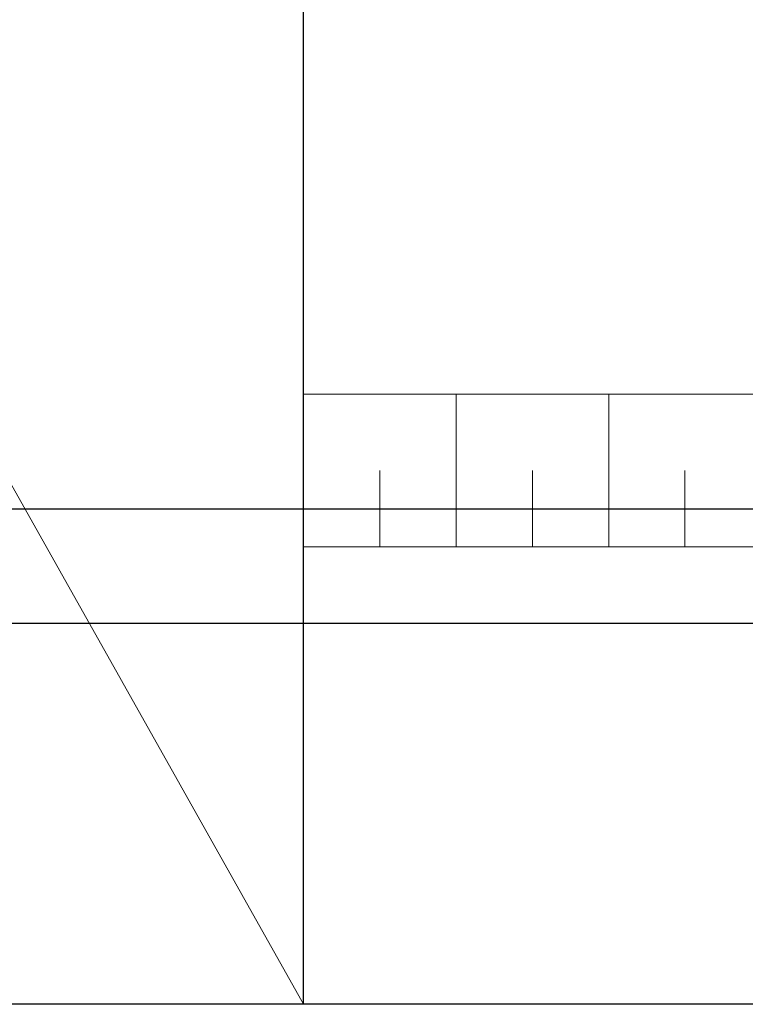
# Model space of a CAD drawing. Units: millimetres. Extents: x 501276 to 514916, y 4114352 to 4124152.
# Drawn here: x 507794 to 507901, y 4121407 to 4121552 of the extents above; entities that cross this region are included whole.
import ezdxf

# ---------------------------------------------------------------- set-up
doc = ezdxf.new("R2010")
doc.units = ezdxf.units.MM
doc.header["$LTSCALE"] = 10
for name, color, linetype, lineweight in [('eg', 78, 'Continuous', 5), ('KL', 1, 'Continuous', 30), ('KR', 3, 'Continuous', 30)]:
    doc.layers.add(name, color=color, linetype=linetype, lineweight=lineweight)

msp = doc.modelspace()

# ---------------------------------------------------------------- linework, layer by layer
at = {"layer": 'eg', "color": 9, "true_color": 0xc7c8ca}
for p, q in [((507784.991, 4121496.643), (507835.679, 4121406.53)), ((507835.679, 4121496.643), (508258.085, 4121496.643)), ((507858.208, 4121474.115), (507858.208, 4121496.643)), ((507858.208, 4121474.115), (507858.208, 4121496.643)), ((507880.736, 4121474.115), (507880.736, 4121496.643)), ((507880.736, 4121474.115), (507880.736, 4121496.643)), ((507846.943, 4121474.115), (507846.943, 4121485.379)), ((507846.943, 4121474.115), (507846.943, 4121485.379)), ((507869.472, 4121474.115), (507869.472, 4121485.379)), ((507869.472, 4121474.115), (507869.472, 4121485.379)), ((507892, 4121474.115), (507892, 4121485.379)), ((507892, 4121474.115), (507892, 4121485.379)), ((507835.679, 4121474.115), (508249.878, 4121474.115))]:
    msp.add_line(p, q, dxfattribs=at)
at = {"layer": 'KL', "color": 9, "ltscale": 10, "true_color": 0xc7c8ca}
msp.add_line((507835.679, 4121406.53), (507835.679, 4121890.888), dxfattribs=at)
at = {"layer": 'KL', "color": 9, "ltscale": 10, "true_color": 0xc7c8ca, "elevation": 0}
msp.add_lwpolyline([(508342.566, 4121609.284), (508342.566, 4121406.53), (507723.038, 4121406.53), (507723.038, 4121631.813)], dxfattribs=at)
at = {"layer": 'KR', "color": 9, "linetype": 'Continuous', "ltscale": 10, "true_color": 0xc7c8ca}
for p, q in [((507723.038, 4121479.747), (508258.085, 4121479.747)), ((507723.038, 4121462.851), (508258.085, 4121462.851))]:
    msp.add_line(p, q, dxfattribs=at)

doc.saveas('drawing.dxf')
